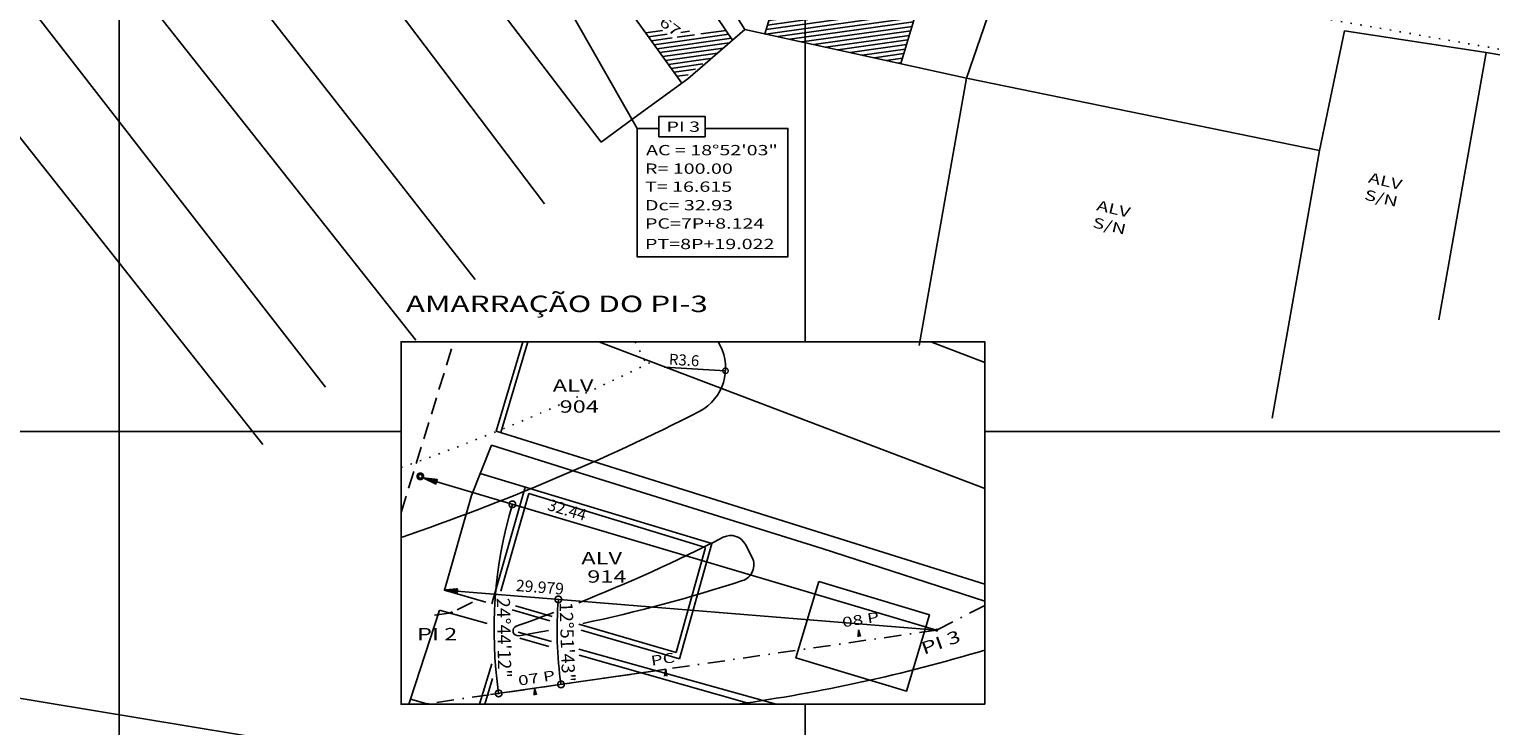
# Model space of a CAD drawing. Extents: x 178624 to 179671, y 1672260 to 1672605.
# Drawn here: x 179243 to 179350, y 1672379 to 1672429 of the extents above; entities that cross this region are included whole.
import ezdxf

# ---------------------------------------------------------------- set-up
doc = ezdxf.new("R2010")
doc.units = 0
doc.header["$LTSCALE"] = 5
doc.header["$MEASUREMENT"] = 0
doc.header["$PDMODE"] = 2
doc.header["$PDSIZE"] = 0.3
for name, pattern in [('DASHDOT2', [0.5, 0.25, -0.125, 0, -0.125]), ('DASHED2', [0.375, 0.25, -0.125]), ('DOT2', [0.125, 0, -0.125])]:
    doc.linetypes.add(name, pattern=pattern)
doc.layers.get('0').update_dxf_attribs({"linetype": 'CONTINUOUS'})
doc.layers.get('DEFPOINTS').update_dxf_attribs({"linetype": 'CONTINUOUS'})
for name, color, linetype in [('EIXO', 7, 'DASHDOT2'), ('FOLHA', 7, 'CONTINUOUS'), ('LEVANTAMENTO', 5, 'CONTINUOUS'), ('MF', 2, 'DASHED2'), ('MF-PROJ', 2, 'CONTINUOUS'), ('PASSEIO', 2, 'DOT2'), ('POSTE', 7, 'CONTINUOUS'), ('PREDIAL', 1, 'CONTINUOUS'), ('PROJETO', 2, 'CONTINUOUS')]:
    doc.layers.add(name, color=color, linetype=linetype)
doc.styles.add('REGUA60', font='TIMES.TTF', dxfattribs={"width": 1.4})
doc.styles.add('REGUA80', font='TIMES.TTF', dxfattribs={"width": 1.4})
doc.styles.add('STYLE1', font='ARIAL.TTF')
doc.dimstyles.get("Standard").update_dxf_attribs({"dimscale": 0, "dimtxt": 0.8, "dimasz": 0.8, "dimexe": 0.5, "dimexo": 0.5, "dimgap": 0.2, "dimtad": 1, "dimdec": 3, "dimrnd": 0.005, "dimtxsty": 'STYLE1', "dimblk1": 'DOTSMALL', "dimblk2": 'DOTSMALL', "dimsah": 1, "dimcen": 4, "dimdle": 0.5, "dimclrt": 3, "dimaunit": 1, "dimazin": 3, "dimtfac": 1, "dimtdec": 4, "dimtofl": 0, "dimtmove": 0, "dimatfit": 3, "dimtolj": 1, "dimtzin": 0})

# ---------------------------------------------------------------- blocks, each defined once
blk = doc.blocks.new('_DOTSMALL')
at = {"color": 0, "linetype": 'BYBLOCK', "const_width": 0.5}
blk.add_lwpolyline([(-0.0625, 0, 1), (0.0625, 0, 1)], format="xyb", close=True, dxfattribs=at)
blk = doc.blocks.new('*D41')
at = {"color": 0, "linetype": 'BYBLOCK'}
blk.add_line((1013.13, 1168.83), (1017.58, 1168.57), dxfattribs=at)
at = {"layer": 'DEFPOINTS', "color": 0, "linetype": 'BYBLOCK'}
for p in [(1013.99, 1168.78), (1017.58, 1168.57)]:
    blk.add_point(p, dxfattribs=at)
at = {"color": 0, "linetype": 'BYBLOCK', "xscale": 0.8, "yscale": 0.8, "zscale": 0.8, "rotation": 356.6772355746277}
blk.add_blockref('_DOTSMALL', (1017.58, 1168.57), dxfattribs=at)
at = {"color": 3, "linetype": 'BYBLOCK', "insert": (1014.57, 1169.35), "char_height": 0.8, "attachment_point": 5, "rotation": 356.6772, "style": 'STYLE1'}
blk.add_mtext('\\A1;R3.6', dxfattribs=at)
blk = doc.blocks.new('E')
at = {"layer": 'MF-PROJ'}
for q in [(-0.071, -0.42), (0.071, -0.42), (0, -0.396)]:
    blk.add_line((0, 0), q, dxfattribs=at)
blk = doc.blocks.new('PO')
at = {"layer": 'PREDIAL', "const_width": 0.182}
blk.add_lwpolyline([(-0.162, 0.016, 1.051265), (0.156, 0.008, 0.916076)], format="xyb", close=True, dxfattribs=at)
blk = doc.blocks.new('DIRE')
h = blk.add_hatch()
h.set_pattern_fill('ANSI37', color=1, scale=0.07, style=0)
h.set_pattern_definition([(17.1078667, (-2284.797564, -795.8383035), (-0.01396076164, 0.004296989387), []), (162.8921333, (-2284.797564, -795.8383035), (-0.01396076164, -0.004296989387), [])])
edge = h.paths.add_edge_path()
edge.add_ellipse((0.752, -0.13), major_axis=(-0.0226, 0), ratio=0.30779, start_angle=60, end_angle=180)
edge.add_line((0.774, -0.13), (0.774, 0.13))
edge.add_ellipse((0.752, 0.13), major_axis=(-0.0226, 0), ratio=0.30779, start_angle=180, end_angle=300)
edge.add_line((0.741, 0.136), (0.011, 0.006))
edge.add_ellipse((0.023, 0), major_axis=(-0.0226, 0), ratio=0.30779, start_angle=-60, end_angle=60)
edge.add_line((0.011, -0.006), (0.741, -0.136))
at = {"layer": 'PROJETO', "color": 1}
for p, q in [((0.741, 0.136), (0.011, 0.006)), ((0.774, -0.13), (0.774, 0.13)), ((0.011, -0.006), (0.741, -0.136))]:
    blk.add_line(p, q, dxfattribs=at)
for centre, start_param, end_param in [((0.023, 0), -1.047198, 1.047198), ((0.752, 0.13), 3.141593, 5.235988), ((0.752, -0.13), 1.047198, 3.141593)]:
    blk.add_ellipse(centre, major_axis=(-0.0226, 0), ratio=0.30779, start_param=start_param, end_param=end_param, dxfattribs=at)

msp = doc.modelspace()

# ---------------------------------------------------------------- hatches: boundary and pattern name
at = {"layer": 'POSTE'}
h = msp.add_hatch(dxfattribs=at)
h.set_pattern_fill('ANSI31', color=256, scale=2.5, angle=-36.988056, style=0)
h.set_pattern_definition([(8.011944, (177780.0925, 1672312.6399), (-0.043556106, 0.3094497), [])])
h.paths.add_polyline_path([(179299.3786, 1672436.5503), (179297.0603, 1672428.9863), (179306.968, 1672426.8099), (179309.2936, 1672434.5498)])
h.paths.add_polyline_path([(179301.9736, 1672432.7306), (179305.0952, 1672430.3794), (179305.772, 1672431.278), (179302.6504, 1672433.6293)], flags=24)
h.paths.add_polyline_path([(179301.2262, 1672431.6761), (179303.2805, 1672430.1288), (179303.9696, 1672431.0436), (179301.9153, 1672432.5909)], flags=24)

# ---------------------------------------------------------------- linework, layer by layer
for p, q in [((179300, 1672406.5461), (179300, 1672550)), ((179287.7479, 1672422.093, -21.624), (179272.0416, 1672449.6947, -21.624)), ((179250, 1672311.5258), (179250, 1672442.4721)), ((179270.551, 1672400), (179238.2786, 1672400)), ((179500, 1672400), (179313.0803, 1672400)), ((179309.5702, 1672385.5401), (179272.2482, 1672396.6056)), ((179309.5702, 1672385.5401), (179273.7132, 1672388.4501)), ((179300, 1672295.3858), (179300, 1672380.1375))]:
    msp.add_line(p, q)
at = {"color": 0, "linetype": 'BYBLOCK'}
for q in [(179277.0665, 1672380.8434), (179281.6114, 1672381.5001)]:
    msp.add_line((179289.2428, 1672382.6028), q, dxfattribs=at)
at = {"color": 2, "elevation": -21.624}
msp.add_lwpolyline([(179289.3331, 1672422.9611), (179292.7083, 1672422.9611), (179292.7083, 1672421.4802), (179289.3331, 1672421.4802)], close=True, dxfattribs=at)
at = {"color": 3, "elevation": -21.624}
msp.add_lwpolyline([(179292.7083, 1672422.093), (179298.7426, 1672422.093), (179298.7426, 1672412.7477), (179287.7479, 1672412.7477), (179287.7479, 1672422.093), (179289.3331, 1672422.093)], dxfattribs=at)
at = {"color": 4}
msp.add_lwpolyline([(179313.0803, 1672380.1375), (179270.551, 1672380.1375), (179270.551, 1672406.5461), (179313.0803, 1672406.5461)], close=True, dxfattribs=at)
at = {"color": 2, "const_width": 0.12}
msp.add_lwpolyline([(179274.164, 1672386.7981, 1), (179274.284, 1672386.7981, 1)], format="xyb", close=True, dxfattribs=at)
at = {"const_width": 0.12}
msp.add_lwpolyline([(179309.5102, 1672385.5401, 1), (179309.6302, 1672385.5401, 1)], format="xyb", close=True, dxfattribs=at)
at = {"color": 0, "linetype": 'BYBLOCK'}
for radius, start in [(32.2413, 163.485617), (27.6492, 175.36024)]:
    msp.add_arc((179309.5702, 1672385.5401), radius, start, 188.222249, dxfattribs=at)
at = {"layer": 'DEFPOINTS', "color": 0, "linetype": 'BYBLOCK'}
for p in [(179272.2482, 1672396.6056), (179277.6641, 1672390.177), (179273.7132, 1672388.4501), (179281.9215, 1672385.7102), (179309.5702, 1672385.5401), (179309.5702, 1672385.5401), (179309.5702, 1672385.5401), (179309.5702, 1672385.5401), (179289.8366, 1672382.6886), (179289.8366, 1672382.6886)]:
    msp.add_point(p, dxfattribs=at)
at = {"layer": 'EIXO', "color": 2, "linetype": 'CONTINUOUS'}
msp.add_line((179293.6652, 1672406.5461), (179293.7992, 1672406.2843), dxfattribs=at)
at = {"layer": 'EIXO', "color": 3}
for p, q in [((179275.7554, 1672387.5814), (179274.224, 1672386.7981)), ((179274.224, 1672386.7981), (179272.5216, 1672386.5521))]:
    msp.add_line(p, q, dxfattribs=at)
at = {"layer": 'EIXO', "color": 2}
for p, q in [((179313.0803, 1672387.3355), (179309.5702, 1672385.5401)), ((179309.5702, 1672385.5401), (179289.8366, 1672382.6886))]:
    msp.add_line(p, q, dxfattribs=at)
at = {"layer": 'EIXO'}
msp.add_line((179289.8366, 1672382.6886), (179272.1817, 1672380.1375), dxfattribs=at)
at = {"layer": 'FOLHA', "color": 1}
for p, q in [((179291.4352, 1672425.7066, -21.624), (179295.6043, 1672429.3061, -21.624)), ((179282.3768, 1672397.3707), (179301.2416, 1672391.4823)), ((179284.9626, 1672397.7097), (179313.0803, 1672388.8916)), ((179301.2416, 1672391.4823), (179313.0803, 1672387.6491))]:
    msp.add_line(p, q, dxfattribs=at)
at = {"layer": 'MF'}
msp.add_line((179270.551, 1672394.0991), (179274.3851, 1672406.5461), dxfattribs=at)
at = {"layer": 'MF-PROJ', "color": 2, "linetype": 'DOT2'}
msp.add_line((179287.5998, 1672406.5461), (179288.4607, 1672404.8631), dxfattribs=at)
at = {"layer": 'MF-PROJ', "color": 2, "linetype": 'CONTINUOUS'}
msp.add_line((179295.6449, 1672391.7773), (179296.1288, 1672390.8313), dxfattribs=at)
at = {"layer": 'MF-PROJ'}
for centre, radius, start, end in [((179290.5941, 1672404.6449), 3.6, 298.508397, 27.089776), ((179216.2307, 1672551.382), 168.103, 288.85276, 296.909945), ((179237.4091, 1672503.5157), 124.8, 291.672927, 296.981955), ((179294.5766, 1672391.2308), 1.2, 27.089776, 116.981955), ((179295.0605, 1672390.2849), 1.2, 288.055031, 27.089776), ((179260.2926, 1672496.9406), 113.3796, 281.963338, 288.055031), ((179237.4091, 1672503.5157), 124.8, 289.439953, 290.780115), ((179279.0647, 1672385.4909), 0.36, 109.439953, 279.560928), ((179260.2926, 1672496.9406), 113.3796, 279.560928, 280.670082), ((179278.3299, 1672499.8564), 120.8782, 277.941837, 286.707268)]:
    msp.add_arc(centre, radius, start, end, dxfattribs=at)
at = {"layer": 'PASSEIO'}
msp.add_line((179419.1091, 1672415.9109, -21.624), (179287.0345, 1672438.9576, -21.624), dxfattribs=at)
msp.add_arc((179216.2307, 1672551.382), 163.303, 289.428806, 296.338834, dxfattribs=at)
at = {"layer": 'POSTE'}
for p, q in [((179288.3788, 1672429.0438, -21.624), (179289.5926, 1672429.2147, -21.624)), ((179288.5855, 1672428.7573, -21.624), (179289.9456, 1672428.9488, -21.624)), ((179288.9989, 1672428.1844, -21.624), (179294.4235, 1672428.9479, -21.624)), ((179290.6581, 1672428.7335, -21.624), (179291.9264, 1672428.912, -21.624)), ((179290.924, 1672429.0865, -21.624), (179291.5734, 1672429.1779, -21.624)), ((179292.3867, 1672428.9768, -21.624), (179294.229, 1672429.2361, -21.624)), ((179288.7922, 1672428.4709, -21.624), (179290.2986, 1672428.6829, -21.624)), ((179289.2056, 1672427.8979, -21.624), (179294.6179, 1672428.6597, -21.624)), ((179289.4123, 1672427.6114, -21.624), (179294.4651, 1672428.3226, -21.624)), ((179289.619, 1672427.3249, -21.624), (179294.0284, 1672427.9455, -21.624)), ((179289.8257, 1672427.0384, -21.624), (179293.5988, 1672427.5695, -21.624)), ((179290.0324, 1672426.7519, -21.624), (179293.0652, 1672427.1788, -21.624)), ((179290.2391, 1672426.4655, -21.624), (179292.5316, 1672426.7881, -21.624)), ((179290.4458, 1672426.179, -21.624), (179291.998, 1672426.3974, -21.624)), ((179290.6525, 1672425.8925, -21.624), (179291.4644, 1672426.0068, -21.624))]:
    msp.add_line(p, q, dxfattribs=at)
at = {"layer": 'PREDIAL'}
for p, q in [((179263.8289, 1672479.7733, -21.624), (179295.6043, 1672429.3061, -21.624)), ((179285.1283, 1672421.0919, -21.624), (179248.6655, 1672468.829, -21.624)), ((179232.0486, 1672456.6792, -21.624), (179271.6264, 1672406.6726, -21.624)), ((179226.4778, 1672452.8747, -21.624), (179265.049, 1672403.2494, -21.624)), ((179220.907, 1672449.0701, -21.624), (179260.4848, 1672399.0635, -21.624)), ((179258.4496, 1672446.4418, -21.624), (179281.0084, 1672416.5873, -21.624)), ((179253.4551, 1672439.8111, -21.624), (179275.9508, 1672411.0803, -21.624)), ((179311.7535, 1672425.7586, 0.469), (179316.7078, 1672440.2301, -21.624)), ((179299.3786, 1672436.5503, -21.624), (179297.0603, 1672428.9863, -21.624)), ((179309.2936, 1672434.5498, -21.624), (179306.968, 1672426.8099, -21.624)), ((179294.7054, 1672428.53, -21.624), (179291.0548, 1672433.9404, -21.624)), ((179291.0108, 1672425.3959, -21.624), (179286.8829, 1672431.1172, -21.624)), ((179311.7535, 1672425.7586, -21.624), (179295.6043, 1672429.3061, -21.624)), ((179339.3039, 1672429.1947, 0.282), (179337.468, 1672420.4803, -17.6253)), ((179349.6215, 1672427.635, 0.395), (179339.3039, 1672429.1947, 0.282)), ((179346.1729, 1672408.1433, 22.22), (179349.6215, 1672427.635, 0.395)), ((179360.3686, 1672425.7875, 0.564), (179349.6215, 1672427.635, 0.395)), ((179287.5411, 1672422.8555, -21.624), (179291.4352, 1672425.7066, -21.624)), ((179308.3048, 1672406.267, 22.294), (179311.7535, 1672425.7586, 0.469)), ((179311.7535, 1672425.7586, 0.469), (179337.468, 1672420.4803, -16.9979)), ((179287.5411, 1672422.8555, -21.624), (179285.1283, 1672421.0919, -21.624)), ((179334.0193, 1672400.9887, 4.8271), (179337.468, 1672420.4803, -16.9979)), ((179279.4179, 1672406.5461), (179277.4829, 1672400.0461)), ((179279.7935, 1672406.5461), (179277.8279, 1672399.9434)), ((179284.9675, 1672406.5461), (179313.0803, 1672395.8579)), ((179309.1452, 1672406.5461), (179313.0803, 1672405.0352)), ((179284.9626, 1672397.7097), (179277.4829, 1672400.0461)), ((179277.1455, 1672399.0179), (179275.6862, 1672395.3436)), ((179282.3768, 1672397.3707), (179277.1455, 1672399.0179)), ((179293.1875, 1672391.8403), (179276.3227, 1672396.9463)), ((179279.6031, 1672395.9459), (179277.1743, 1672387.4596)), ((179275.6862, 1672395.3436), (179273.7132, 1672388.4501)), ((179279.8485, 1672395.4948), (179277.8104, 1672388.374)), ((179292.7368, 1672391.5657), (179279.8485, 1672395.4948)), ((179290.8381, 1672383.4499), (179293.1875, 1672391.8403)), ((179177.5484, 1672391.3308, -21.624), (179368.6714, 1672359.7992, -21.624)), ((179290.5896, 1672383.8975), (179292.7368, 1672391.5657)), ((179276.7255, 1672387.5706), (179273.7132, 1672388.4501)), ((179273.3493, 1672387.0036), (179271.2331, 1672380.5066)), ((179276.8214, 1672386.0317), (179273.3493, 1672387.0036)), ((179281.3822, 1672386.2109), (179278.6462, 1672387.0098)), ((179281.5662, 1672386.5322), (179278.8961, 1672387.3118)), ((179281.5216, 1672384.716), (179279.0717, 1672385.4018)), ((179290.5896, 1672383.8975), (179283.5079, 1672385.9652)), ((179290.8381, 1672383.4499), (179283.6763, 1672385.541)), ((179279.1968, 1672384.9595), (179281.3054, 1672384.3574)), ((179297.8774, 1672380.1375), (179283.5067, 1672384.1603)), ((179277.1735, 1672383.0884), (179276.2736, 1672380.1375)), ((179283.5304, 1672383.7221), (179296.0838, 1672380.1375)), ((179290.4914, 1672383.547), (179290.4925, 1672383.5508)), ((179290.939, 1672383.7955), (179290.9352, 1672383.7966)), ((179277.2242, 1672382.0204), (179276.6499, 1672380.1375)), ((179271.2331, 1672380.5066), (179271.1205, 1672380.1375)), ((179271.2331, 1672380.5066), (179272.5255, 1672380.1375))]:
    msp.add_line(p, q, dxfattribs=at)
msp.add_lwpolyline([(179300.9793, 1672389.0719), (179309.0515, 1672386.6422), (179307.3815, 1672381.0939), (179299.3093, 1672383.5237)], close=True, dxfattribs=at)

# ---------------------------------------------------------------- block references
at = {"xscale": 1.2, "yscale": 1.2, "zscale": 1.2}
for p, rotation in [((179272.2482, 1672396.6056), 343.5125006715021), ((179273.7132, 1672388.4501), 355.4266427474926)]:
    msp.add_blockref('DIRE', p, dxfattribs=dict(at, rotation=rotation))
at = {"color": 0, "linetype": 'BYBLOCK', "xscale": 0.96, "yscale": 0.96, "zscale": 0.96}
for p, rotation in [((179278.6589, 1672394.7049), 73.48561678434996), ((179282.0116, 1672387.7767), 85.3602401300018), ((179277.6603, 1672380.9292), 278.2222486573355), ((179282.2052, 1672381.5859), 278.2222486573347)]:
    msp.add_blockref('_DOTSMALL', p, dxfattribs=dict(at, rotation=rotation))
at = {"layer": 'LEVANTAMENTO', "xscale": 1.2, "yscale": 1.2, "zscale": 1.2}
msp.add_blockref('PO', (179271.9577, 1672396.7425), dxfattribs=at)
at = {"layer": 'MF-PROJ', "xscale": 1.2, "yscale": 1.2, "zscale": 1.2, "rotation": 6.33895030578848}
for p in [(179303.8884, 1672385.5621), (179280.2777, 1672381.3074)]:
    msp.add_blockref('E', p, dxfattribs=at)
at = {"layer": 'MF-PROJ', "xscale": 1.2, "yscale": 1.2, "zscale": 1.2}
msp.add_blockref('E', (179289.8366, 1672382.6886), dxfattribs=at)

# ---------------------------------------------------------------- texts
at = {"color": 4, "style": 'STYLE1', "width": 1.4}
msp.add_text('AMARRAÇÃO DO PI-3', height=1.2, dxfattribs=at).set_placement((179270.8979, 1672408.7098))
at = {"style": 'STYLE1'}
for s, rotation, p in [('32.44', 343.280037, (179281.1555, 1672394.3074)), ('29.979', 355.59441, (179278.8939, 1672388.3886))]:
    msp.add_text(s, height=0.84, rotation=rotation, dxfattribs=at).set_placement(p)
at = {"color": 3, "linetype": 'BYBLOCK', "char_height": 0.96, "attachment_point": 5, "style": 'STYLE1'}
for s, insert, rotation in [('\\A1;24°44\'12"', (179278.056, 1672384.9734), 271.030197), ('\\A1;12°51\'43"', (179282.6654, 1672384.6725), 271.847076)]:
    msp.add_mtext(s, dxfattribs=dict(at, insert=insert, rotation=rotation))
at = {"layer": 'POSTE', "style": 'REGUA60', "width": 1.4}
for s, rotation, p in [('67', 323.011944, (179289.2918, 1672429.6992, -21.624)), ('ALV', 346.958567, (179340.9816, 1672418.1638, -21.624)), ('S/N', 346.958567, (179340.6942, 1672416.9232, -21.624)), ('ALV', 346.958567, (179321.1753, 1672416.1417, -21.624)), ('S/N', 346.958567, (179320.8879, 1672414.9011, -21.624))]:
    msp.add_text(s, height=0.75, rotation=rotation, dxfattribs=at).set_placement(p)
at = {"layer": 'POSTE', "color": 3, "style": 'REGUA60', "width": 1.4}
for s, height, p in [('PI 3', 0.75, (179289.8912, 1672421.8438, -21.624)), ('AC = 18%%D52\'03"', 0.75, (179288.4026, 1672420.1357, -21.624)), ('R= 100.00', 0.75, (179288.3253, 1672418.787, -21.624)), ('T= 16.615', 0.75, (179288.3253, 1672417.4741, -21.624)), ('Dc= 32.93', 0.75, (179288.3253, 1672416.1226, -21.624)), ('PC=7P+8.124', 0.75, (179288.3253, 1672414.7929, -21.624)), ('PT=8P+19.022', 0.75, (179288.3253, 1672413.2971, -21.624)), ('PI 2', 0.9, (179271.7164, 1672384.7977))]:
    msp.add_text(s, height=height, dxfattribs=at).set_placement(p)
at = {"layer": 'POSTE', "style": 'REGUA60', "width": 1.4}
for s, p in [('ALV', (179281.6007, 1672402.9096)), ('904', (179282.1024, 1672401.3815)), ('ALV', (179283.6834, 1672390.3369)), ('914', (179284.1164, 1672388.9976))]:
    msp.add_text(s, height=0.9, dxfattribs=at).set_placement(p)
at = {"layer": 'POSTE', "color": 1, "style": 'REGUA80', "width": 1.4}
for s, p in [('08 P', (179302.7537, 1672385.7408)), ('PC', (179288.8105, 1672382.9364)), ('07 P', (179279.1431, 1672381.4861))]:
    msp.add_text(s, height=0.72, rotation=9.010567, dxfattribs=at).set_placement(p)
at = {"layer": 'POSTE', "color": 3, "style": 'REGUA60', "width": 1.4}
msp.add_text('PI 3', height=0.9, rotation=19.638722, dxfattribs=at).set_placement((179308.6469, 1672383.7423))

# ---------------------------------------------------------------- dimensions: what is measured, and where the dimension line sits
dim = msp.add_radius_dim(center=(179290.5941, 1672404.6449), mpoint=(179294.1881, 1672404.4362), dimstyle='STANDARD', override={"dimscale": 1})
dim.commit()
dim.dimension.update_dxf_attribs({"geometry": '*D41', "text_midpoint": (179291.1442, 1672404.613), "dimtype": 164, "insert": (178276.6071, 1671235.8669)})

doc.saveas('drawing.dxf')
